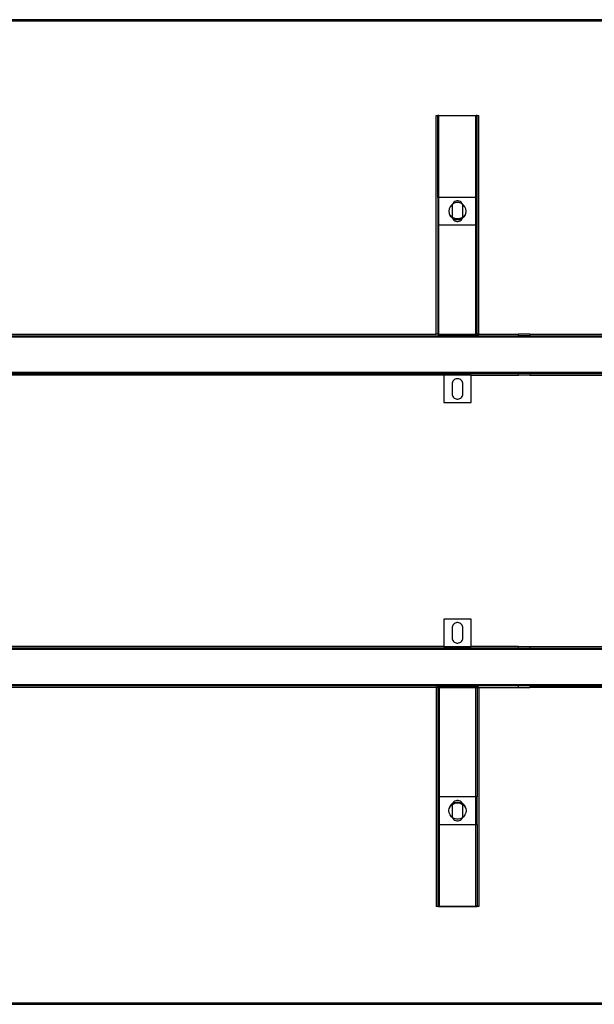
# Model space of a CAD drawing. Extents: x -41.8 to 42.2, y -20 to 16.
# Drawn here: x 0.2 to 21.2, y -20 to 16 of the extents above; entities that cross this region are included whole.
import ezdxf

# ---------------------------------------------------------------- set-up
doc = ezdxf.new("R2010")
doc.units = 0
doc.header["$MEASUREMENT"] = 0
doc.layers.get('0').update_dxf_attribs({"linetype": 'CONTINUOUS'})

msp = doc.modelspace()

# ---------------------------------------------------------------- linework, layer by layer
for p, q in [((39.2, 16.029), (-38.8, 16.029)), ((39.2, 15.979), (-38.8, 15.979)), ((15.419, 4.529), (15.419, 12.529)), ((15.419, 12.529), (15.481, 12.529)), ((15.481, 12.528), (15.481, 12.529)), ((15.481, 12.51), (15.481, 12.528)), ((15.496, 12.528), (15.481, 12.528)), ((15.481, 12.51), (15.482, 12.512)), ((15.481, 9.529), (15.481, 12.51)), ((15.482, 12.512), (15.486, 12.513)), ((15.486, 12.513), (15.492, 12.515)), ((15.492, 12.515), (15.5, 12.516)), ((15.519, 12.529), (15.496, 12.528)), ((15.5, 12.516), (15.509, 12.517)), ((15.509, 12.517), (15.519, 12.518)), ((15.519, 12.529), (16.881, 12.529)), ((15.519, 12.518), (15.519, 12.529)), ((15.519, 12.518), (15.52, 12.518)), ((15.519, 9.529), (15.519, 12.518)), ((15.52, 12.518), (15.531, 12.518)), ((16.869, 12.518), (15.531, 12.518)), ((16.869, 12.518), (16.88, 12.518)), ((16.869, 9.529), (16.869, 12.518)), ((16.88, 12.518), (16.881, 12.518)), ((16.907, 12.528), (16.881, 12.529)), ((16.881, 12.529), (16.881, 12.518)), ((16.881, 12.518), (16.89, 12.517)), ((16.881, 12.518), (16.881, 9.529)), ((16.89, 12.517), (16.9, 12.516)), ((16.9, 12.516), (16.908, 12.515)), ((16.919, 12.528), (16.907, 12.528)), ((16.908, 12.515), (16.914, 12.513)), ((16.914, 12.513), (16.917, 12.512)), ((16.917, 12.512), (16.919, 12.51)), ((16.919, 12.529), (16.919, 12.528)), ((16.919, 12.529), (16.981, 12.529)), ((16.919, 12.528), (16.919, 12.51)), ((16.919, 9.529), (16.919, 12.51)), ((16.981, 4.529), (16.981, 12.529)), ((15.481, 9.529), (15.481, 8.529)), ((15.519, 9.529), (15.481, 9.529)), ((15.519, 8.529), (15.519, 9.529)), ((16.869, 9.529), (15.519, 9.529)), ((16.101, 9.377), (16.067, 9.353)), ((16.139, 9.394), (16.101, 9.377)), ((16.179, 9.403), (16.139, 9.394)), ((16.221, 9.403), (16.179, 9.403)), ((16.261, 9.394), (16.221, 9.403)), ((16.299, 9.377), (16.261, 9.394)), ((16.333, 9.353), (16.299, 9.377)), ((16.869, 8.529), (16.869, 9.529)), ((16.881, 9.529), (16.869, 9.529)), ((16.919, 9.529), (16.881, 9.529)), ((16.881, 9.529), (16.881, 8.529)), ((16.919, 8.529), (16.919, 9.529)), ((15.898, 9.11), (15.887, 9.029)), ((15.887, 9.029), (15.898, 8.948)), ((15.929, 9.185), (15.898, 9.11)), ((15.979, 9.25), (15.929, 9.185)), ((16.01, 9.277), (15.979, 9.25)), ((16.006, 9.247), (16.001, 9.205)), ((16.001, 9.205), (16.001, 8.852)), ((16.017, 9.282), (16.006, 9.247)), ((16.017, 9.282), (16.01, 9.277)), ((16.044, 9.3), (16.017, 9.282)), ((16.019, 9.286), (16.017, 9.282)), ((16.039, 9.322), (16.019, 9.286)), ((16.067, 9.353), (16.039, 9.322)), ((16.08, 9.318), (16.044, 9.3)), ((16.119, 9.331), (16.08, 9.318)), ((16.159, 9.339), (16.119, 9.331)), ((16.2, 9.341), (16.159, 9.339)), ((16.241, 9.339), (16.2, 9.341)), ((16.281, 9.331), (16.241, 9.339)), ((16.32, 9.318), (16.281, 9.331)), ((16.356, 9.3), (16.32, 9.318)), ((16.361, 9.322), (16.333, 9.353)), ((16.383, 9.282), (16.356, 9.3)), ((16.381, 9.286), (16.361, 9.322)), ((16.383, 9.282), (16.381, 9.286)), ((16.39, 9.277), (16.383, 9.282)), ((16.394, 9.247), (16.383, 9.282)), ((16.421, 9.25), (16.39, 9.277)), ((16.398, 9.205), (16.394, 9.247)), ((16.398, 8.852), (16.398, 9.205)), ((16.471, 9.185), (16.421, 9.25)), ((16.502, 9.11), (16.471, 9.185)), ((16.512, 9.029), (16.502, 9.11)), ((16.502, 8.948), (16.512, 9.029)), ((15.898, 8.948), (15.919, 8.893)), ((15.923, 8.888), (15.898, 8.948)), ((15.919, 8.893), (15.923, 8.888)), ((15.919, 8.893), (15.925, 8.882)), ((15.923, 8.888), (15.971, 8.84)), ((15.925, 8.882), (15.923, 8.888)), ((15.929, 8.873), (15.925, 8.882)), ((15.925, 8.882), (15.943, 8.855)), ((15.959, 8.83), (15.929, 8.873)), ((15.943, 8.855), (15.929, 8.873)), ((15.943, 8.855), (15.959, 8.83)), ((15.97, 8.819), (15.943, 8.855)), ((15.959, 8.83), (15.979, 8.808)), ((15.959, 8.83), (15.97, 8.819)), ((15.979, 8.808), (15.97, 8.819)), ((15.97, 8.819), (15.981, 8.81)), ((15.971, 8.84), (16.005, 8.816)), ((16.01, 8.781), (15.979, 8.808)), ((15.981, 8.81), (16.01, 8.781)), ((16.001, 8.852), (16.005, 8.816)), ((16.005, 8.816), (16.032, 8.798)), ((16.005, 8.816), (16.006, 8.811)), ((16.006, 8.811), (16.017, 8.776)), ((16.013, 8.779), (16.01, 8.781)), ((16.016, 8.776), (16.013, 8.779)), ((16.016, 8.776), (16.017, 8.776)), ((16.017, 8.776), (16.019, 8.772)), ((16.017, 8.776), (16.02, 8.774)), ((16.019, 8.772), (16.039, 8.736)), ((16.02, 8.774), (16.045, 8.76)), ((16.044, 8.758), (16.02, 8.774)), ((16.032, 8.798), (16.098, 8.771)), ((16.039, 8.736), (16.067, 8.705)), ((16.08, 8.74), (16.044, 8.758)), ((16.045, 8.76), (16.08, 8.74)), ((16.067, 8.705), (16.101, 8.68)), ((16.083, 8.739), (16.08, 8.74)), ((16.085, 8.738), (16.083, 8.739)), ((16.085, 8.738), (16.088, 8.737)), ((16.088, 8.737), (16.12, 8.729)), ((16.119, 8.727), (16.088, 8.737)), ((16.098, 8.771), (16.166, 8.757)), ((16.101, 8.68), (16.139, 8.664)), ((16.159, 8.719), (16.119, 8.727)), ((16.12, 8.729), (16.159, 8.719)), ((16.139, 8.664), (16.179, 8.655)), ((16.161, 8.719), (16.159, 8.719)), ((16.161, 8.719), (16.162, 8.719)), ((16.2, 8.716), (16.162, 8.719)), ((16.162, 8.719), (16.238, 8.719)), ((16.166, 8.757), (16.234, 8.757)), ((16.179, 8.655), (16.221, 8.655)), ((16.238, 8.719), (16.2, 8.716)), ((16.221, 8.655), (16.261, 8.664)), ((16.234, 8.757), (16.302, 8.771)), ((16.238, 8.719), (16.239, 8.719)), ((16.239, 8.719), (16.241, 8.719)), ((16.241, 8.719), (16.28, 8.729)), ((16.281, 8.727), (16.241, 8.719)), ((16.261, 8.664), (16.299, 8.68)), ((16.28, 8.729), (16.312, 8.737)), ((16.312, 8.737), (16.281, 8.727)), ((16.299, 8.68), (16.333, 8.705)), ((16.302, 8.771), (16.368, 8.798)), ((16.312, 8.737), (16.315, 8.738)), ((16.315, 8.738), (16.316, 8.739)), ((16.316, 8.739), (16.32, 8.74)), ((16.32, 8.74), (16.355, 8.76)), ((16.356, 8.758), (16.32, 8.74)), ((16.333, 8.705), (16.361, 8.736)), ((16.355, 8.76), (16.38, 8.774)), ((16.38, 8.774), (16.356, 8.758)), ((16.361, 8.736), (16.381, 8.772)), ((16.368, 8.798), (16.395, 8.816)), ((16.38, 8.774), (16.383, 8.776)), ((16.381, 8.772), (16.383, 8.776)), ((16.383, 8.776), (16.394, 8.811)), ((16.383, 8.776), (16.384, 8.776)), ((16.384, 8.776), (16.386, 8.778)), ((16.386, 8.778), (16.39, 8.781)), ((16.39, 8.781), (16.419, 8.81)), ((16.421, 8.808), (16.39, 8.781)), ((16.394, 8.811), (16.395, 8.816)), ((16.395, 8.816), (16.398, 8.852)), ((16.395, 8.816), (16.429, 8.84)), ((16.419, 8.81), (16.428, 8.818)), ((16.441, 8.83), (16.421, 8.808)), ((16.428, 8.818), (16.421, 8.808)), ((16.43, 8.819), (16.428, 8.818)), ((16.429, 8.84), (16.477, 8.888)), ((16.469, 8.874), (16.43, 8.819)), ((16.457, 8.855), (16.43, 8.819)), ((16.43, 8.819), (16.441, 8.83)), ((16.441, 8.83), (16.457, 8.855)), ((16.457, 8.855), (16.469, 8.874)), ((16.471, 8.873), (16.457, 8.855)), ((16.469, 8.874), (16.475, 8.882)), ((16.475, 8.882), (16.471, 8.873)), ((16.475, 8.882), (16.481, 8.893)), ((16.477, 8.888), (16.475, 8.882)), ((16.502, 8.948), (16.477, 8.888)), ((16.477, 8.888), (16.481, 8.893)), ((16.481, 8.893), (16.502, 8.948)), ((15.481, 8.529), (15.481, 4.529)), ((15.481, 8.529), (15.519, 8.529)), ((15.519, 4.529), (15.519, 8.529)), ((15.519, 8.529), (16.869, 8.529)), ((16.869, 4.529), (16.869, 8.529)), ((16.869, 8.529), (16.881, 8.529)), ((16.881, 8.529), (16.881, 4.529)), ((16.881, 8.529), (16.919, 8.529)), ((16.919, 4.529), (16.919, 8.529)), ((-22.175, 4.429), (22.575, 4.429)), ((-18.034, 4.466), (18.434, 4.466)), ((-15.019, 4.529), (15.419, 4.529)), ((15.481, 4.529), (15.419, 4.529)), ((15.482, 4.529), (15.481, 4.529)), ((15.481, 4.529), (15.481, 4.528)), ((15.481, 4.528), (15.482, 4.529)), ((15.481, 4.521), (15.481, 4.528)), ((15.481, 4.521), (15.481, 4.519)), ((16.963, 4.521), (15.481, 4.521)), ((15.481, 4.519), (16.972, 4.519)), ((15.492, 4.529), (15.482, 4.529)), ((15.496, 4.528), (15.492, 4.529)), ((15.5, 4.529), (15.496, 4.528)), ((15.5, 4.529), (15.519, 4.529)), ((15.519, 4.529), (16.869, 4.529)), ((16.869, 4.529), (16.881, 4.529)), ((16.881, 4.529), (16.919, 4.529)), ((16.974, 4.529), (16.919, 4.529)), ((16.919, 4.529), (16.931, 4.527)), ((16.931, 4.527), (16.952, 4.524)), ((16.952, 4.524), (16.963, 4.521)), ((16.974, 4.521), (16.963, 4.521)), ((16.963, 4.521), (16.968, 4.52)), ((16.968, 4.52), (16.972, 4.519)), ((16.972, 4.519), (16.974, 4.521)), ((16.974, 4.521), (16.974, 4.529)), ((16.981, 4.529), (16.974, 4.529)), ((16.981, 4.529), (18.434, 4.529)), ((18.434, 4.466), (18.434, 4.529)), ((18.841, 4.529), (18.434, 4.529)), ((18.841, 4.466), (18.434, 4.466)), ((18.841, 4.529), (18.841, 4.466)), ((18.841, 4.529), (22.575, 4.529)), ((18.841, 4.466), (22.575, 4.466)), ((22.575, 3.129), (-22.175, 3.129)), ((-18.034, 3.091), (18.434, 3.091)), ((15.7, 3.029), (-15.3, 3.029)), ((16.7, 3.029), (15.7, 3.029)), ((15.7, 3.029), (15.7, 2.029)), ((16.111, 2.883), (16.08, 2.864)), ((16.146, 2.896), (16.111, 2.883)), ((16.182, 2.903), (16.146, 2.896)), ((16.218, 2.903), (16.182, 2.903)), ((16.254, 2.896), (16.218, 2.903)), ((16.288, 2.883), (16.254, 2.896)), ((16.32, 2.864), (16.288, 2.883)), ((16.7, 2.029), (16.7, 3.029)), ((16.7, 3.029), (18.434, 3.029)), ((18.434, 3.029), (18.434, 3.091)), ((18.841, 3.091), (18.434, 3.091)), ((18.841, 3.029), (18.434, 3.029)), ((18.841, 3.091), (18.841, 3.029)), ((18.841, 3.091), (22.575, 3.091)), ((18.841, 3.029), (22.575, 3.029)), ((16.005, 2.742), (16.001, 2.705)), ((16.001, 2.705), (16.001, 2.352)), ((16.015, 2.777), (16.005, 2.742)), ((16.031, 2.81), (16.015, 2.777)), ((16.053, 2.839), (16.031, 2.81)), ((16.08, 2.864), (16.053, 2.839)), ((16.347, 2.839), (16.32, 2.864)), ((16.369, 2.81), (16.347, 2.839)), ((16.385, 2.777), (16.369, 2.81)), ((16.395, 2.742), (16.385, 2.777)), ((16.398, 2.705), (16.395, 2.742)), ((16.398, 2.352), (16.398, 2.705)), ((16.001, 2.352), (16.005, 2.316)), ((16.005, 2.316), (16.015, 2.281)), ((16.015, 2.281), (16.031, 2.248)), ((16.031, 2.248), (16.053, 2.219)), ((16.053, 2.219), (16.08, 2.194)), ((16.08, 2.194), (16.111, 2.175)), ((16.111, 2.175), (16.146, 2.161)), ((16.146, 2.161), (16.182, 2.155)), ((16.218, 2.155), (16.254, 2.161)), ((16.254, 2.161), (16.288, 2.175)), ((16.288, 2.175), (16.32, 2.194)), ((16.32, 2.194), (16.347, 2.219)), ((16.347, 2.219), (16.369, 2.248)), ((16.369, 2.248), (16.385, 2.281)), ((16.385, 2.281), (16.395, 2.316)), ((16.395, 2.316), (16.398, 2.352)), ((15.7, 2.029), (16.7, 2.029)), ((16.182, 2.155), (16.218, 2.155)), ((15.7, -5.891), (15.7, -6.891)), ((16.7, -5.891), (15.7, -5.891)), ((16.031, -6.11), (16.015, -6.143)), ((16.053, -6.081), (16.031, -6.11)), ((16.08, -6.056), (16.053, -6.081)), ((16.111, -6.037), (16.08, -6.056)), ((16.146, -6.024), (16.111, -6.037)), ((16.182, -6.017), (16.146, -6.024)), ((16.218, -6.017), (16.182, -6.017)), ((16.254, -6.024), (16.218, -6.017)), ((16.288, -6.037), (16.254, -6.024)), ((16.32, -6.056), (16.288, -6.037)), ((16.347, -6.081), (16.32, -6.056)), ((16.369, -6.11), (16.347, -6.081)), ((16.385, -6.143), (16.369, -6.11)), ((16.7, -6.891), (16.7, -5.891)), ((16.005, -6.178), (16.001, -6.215)), ((16.001, -6.215), (16.001, -6.568)), ((16.015, -6.143), (16.005, -6.178)), ((16.395, -6.178), (16.385, -6.143)), ((16.398, -6.215), (16.395, -6.178)), ((16.398, -6.568), (16.398, -6.215)), ((16.001, -6.568), (16.005, -6.604)), ((16.005, -6.604), (16.015, -6.639)), ((16.015, -6.639), (16.031, -6.672)), ((16.031, -6.672), (16.053, -6.701)), ((16.053, -6.701), (16.08, -6.726)), ((16.08, -6.726), (16.111, -6.745)), ((16.111, -6.745), (16.146, -6.759)), ((16.146, -6.759), (16.182, -6.765)), ((16.182, -6.765), (16.218, -6.765)), ((16.218, -6.765), (16.254, -6.759)), ((16.254, -6.759), (16.288, -6.745)), ((16.288, -6.745), (16.32, -6.726)), ((16.32, -6.726), (16.347, -6.701)), ((16.347, -6.701), (16.369, -6.672)), ((16.369, -6.672), (16.385, -6.639)), ((16.385, -6.639), (16.395, -6.604)), ((16.395, -6.604), (16.398, -6.568)), ((-22.175, -6.991), (22.575, -6.991)), ((18.434, -6.954), (-18.034, -6.954)), ((15.7, -6.891), (-15.3, -6.891)), ((15.7, -6.891), (16.7, -6.891)), ((18.434, -6.891), (16.7, -6.891)), ((18.434, -6.954), (18.434, -6.891)), ((18.434, -6.891), (18.841, -6.891)), ((18.434, -6.954), (18.841, -6.954)), ((18.841, -6.891), (18.841, -6.954)), ((18.841, -6.891), (22.575, -6.891)), ((18.841, -6.954), (22.575, -6.954)), ((22.575, -8.291), (-22.175, -8.291)), ((18.434, -8.329), (-18.034, -8.329)), ((15.419, -8.391), (-15.019, -8.391)), ((15.419, -8.391), (15.419, -16.391)), ((15.419, -8.391), (15.426, -8.391)), ((15.428, -8.381), (15.426, -8.384)), ((15.426, -8.384), (15.426, -8.391)), ((15.426, -8.384), (15.437, -8.384)), ((15.426, -8.391), (15.481, -8.391)), ((16.972, -8.381), (15.428, -8.381)), ((15.432, -8.383), (15.428, -8.381)), ((15.437, -8.384), (15.432, -8.383)), ((15.448, -8.386), (15.437, -8.384)), ((15.437, -8.384), (16.963, -8.384)), ((15.469, -8.389), (15.448, -8.386)), ((15.481, -8.391), (15.469, -8.389)), ((15.481, -8.391), (15.481, -12.391)), ((15.481, -8.391), (15.488, -8.391)), ((15.493, -8.391), (15.488, -8.391)), ((15.493, -8.391), (15.496, -8.391)), ((15.519, -8.391), (15.496, -8.391)), ((15.519, -12.391), (15.519, -8.391)), ((15.531, -8.391), (15.519, -8.391)), ((16.869, -8.391), (15.531, -8.391)), ((15.531, -8.391), (15.531, -12.391)), ((16.869, -12.391), (16.869, -8.391)), ((16.904, -8.391), (16.869, -8.391)), ((16.904, -8.391), (16.907, -8.391)), ((16.912, -8.391), (16.907, -8.391)), ((16.919, -8.391), (16.912, -8.391)), ((16.931, -8.389), (16.919, -8.391)), ((16.919, -8.391), (16.974, -8.391)), ((16.919, -8.391), (16.919, -12.391)), ((16.952, -8.386), (16.931, -8.389)), ((16.963, -8.384), (16.952, -8.386)), ((16.968, -8.383), (16.963, -8.384)), ((16.963, -8.384), (16.974, -8.384)), ((16.972, -8.381), (16.968, -8.383)), ((16.974, -8.384), (16.972, -8.381)), ((16.974, -8.391), (16.974, -8.384)), ((16.974, -8.391), (16.981, -8.391)), ((16.981, -8.391), (16.981, -16.391)), ((16.981, -8.391), (18.434, -8.391)), ((18.434, -8.391), (18.434, -8.329)), ((18.841, -8.329), (18.434, -8.329)), ((18.434, -8.391), (18.841, -8.391)), ((18.841, -8.329), (18.841, -8.391)), ((18.841, -8.329), (22.575, -8.329)), ((22.575, -8.391), (18.841, -8.391)), ((15.481, -12.391), (15.481, -13.391)), ((15.519, -12.391), (15.481, -12.391)), ((15.531, -12.391), (15.519, -12.391)), ((15.519, -13.391), (15.519, -12.391)), ((16.869, -12.391), (15.531, -12.391)), ((15.531, -12.391), (15.531, -13.391)), ((16.039, -12.598), (16.019, -12.634)), ((16.067, -12.567), (16.039, -12.598)), ((16.101, -12.543), (16.067, -12.567)), ((16.085, -12.601), (16.088, -12.6)), ((16.088, -12.6), (16.119, -12.589)), ((16.088, -12.6), (16.12, -12.592)), ((16.139, -12.526), (16.101, -12.543)), ((16.119, -12.589), (16.159, -12.581)), ((16.12, -12.592), (16.159, -12.581)), ((16.179, -12.517), (16.139, -12.526)), ((16.161, -12.581), (16.159, -12.581)), ((16.161, -12.581), (16.162, -12.581)), ((16.162, -12.581), (16.2, -12.579)), ((16.162, -12.581), (16.238, -12.581)), ((16.221, -12.517), (16.179, -12.517)), ((16.2, -12.579), (16.238, -12.581)), ((16.261, -12.526), (16.221, -12.517)), ((16.238, -12.581), (16.239, -12.581)), ((16.239, -12.581), (16.241, -12.581)), ((16.241, -12.581), (16.281, -12.589)), ((16.241, -12.581), (16.28, -12.592)), ((16.299, -12.543), (16.261, -12.526)), ((16.28, -12.592), (16.312, -12.6)), ((16.281, -12.589), (16.312, -12.6)), ((16.333, -12.567), (16.299, -12.543)), ((16.312, -12.6), (16.315, -12.601)), ((16.361, -12.598), (16.333, -12.567)), ((16.381, -12.634), (16.361, -12.598)), ((16.919, -12.391), (16.869, -12.391)), ((16.869, -13.391), (16.869, -12.391)), ((16.919, -13.391), (16.919, -12.391)), ((15.887, -12.891), (15.898, -12.81)), ((15.898, -12.972), (15.887, -12.891)), ((15.898, -12.81), (15.923, -12.751)), ((15.919, -12.755), (15.898, -12.81)), ((15.919, -12.755), (15.925, -12.745)), ((15.923, -12.751), (15.919, -12.755)), ((15.971, -12.702), (15.923, -12.751)), ((15.923, -12.751), (15.925, -12.745)), ((15.925, -12.745), (15.929, -12.735)), ((15.925, -12.745), (15.931, -12.736)), ((15.929, -12.735), (15.943, -12.717)), ((15.931, -12.736), (15.97, -12.682)), ((15.931, -12.736), (15.943, -12.717)), ((15.943, -12.717), (15.97, -12.682)), ((15.943, -12.717), (15.959, -12.692)), ((15.959, -12.692), (15.979, -12.67)), ((15.959, -12.692), (15.97, -12.682)), ((15.97, -12.682), (15.971, -12.68)), ((15.971, -12.68), (15.979, -12.67)), ((15.971, -12.68), (15.981, -12.672)), ((16.005, -12.678), (15.971, -12.702)), ((15.979, -12.67), (16.01, -12.643)), ((15.981, -12.672), (16.01, -12.643)), ((16.005, -12.678), (16.001, -12.715)), ((16.001, -12.715), (16.001, -13.068)), ((16.032, -12.66), (16.005, -12.678)), ((16.006, -12.673), (16.005, -12.678)), ((16.017, -12.638), (16.006, -12.673)), ((16.014, -12.64), (16.01, -12.643)), ((16.016, -12.638), (16.014, -12.64)), ((16.016, -12.638), (16.017, -12.638)), ((16.019, -12.634), (16.017, -12.638)), ((16.017, -12.638), (16.02, -12.636)), ((16.02, -12.636), (16.044, -12.62)), ((16.02, -12.636), (16.045, -12.623)), ((16.098, -12.633), (16.032, -12.66)), ((16.044, -12.62), (16.08, -12.602)), ((16.045, -12.623), (16.08, -12.602)), ((16.083, -12.601), (16.08, -12.602)), ((16.085, -12.601), (16.083, -12.601)), ((16.166, -12.619), (16.098, -12.633)), ((16.234, -12.619), (16.166, -12.619)), ((16.302, -12.633), (16.234, -12.619)), ((16.368, -12.66), (16.302, -12.633)), ((16.315, -12.601), (16.316, -12.601)), ((16.316, -12.601), (16.32, -12.602)), ((16.32, -12.602), (16.356, -12.62)), ((16.32, -12.602), (16.355, -12.623)), ((16.355, -12.623), (16.38, -12.636)), ((16.356, -12.62), (16.38, -12.636)), ((16.395, -12.678), (16.368, -12.66)), ((16.38, -12.636), (16.383, -12.638)), ((16.383, -12.638), (16.381, -12.634)), ((16.394, -12.673), (16.383, -12.638)), ((16.383, -12.638), (16.384, -12.638)), ((16.384, -12.638), (16.387, -12.641)), ((16.387, -12.641), (16.39, -12.643)), ((16.39, -12.643), (16.421, -12.67)), ((16.39, -12.643), (16.419, -12.672)), ((16.395, -12.678), (16.394, -12.673)), ((16.398, -12.715), (16.395, -12.678)), ((16.429, -12.702), (16.395, -12.678)), ((16.398, -13.068), (16.398, -12.715)), ((16.419, -12.672), (16.43, -12.682)), ((16.441, -12.692), (16.421, -12.67)), ((16.421, -12.67), (16.43, -12.682)), ((16.477, -12.751), (16.429, -12.702)), ((16.43, -12.682), (16.441, -12.692)), ((16.43, -12.682), (16.457, -12.717)), ((16.441, -12.692), (16.471, -12.735)), ((16.441, -12.692), (16.457, -12.717)), ((16.457, -12.717), (16.471, -12.735)), ((16.457, -12.717), (16.475, -12.745)), ((16.475, -12.745), (16.471, -12.735)), ((16.475, -12.745), (16.481, -12.755)), ((16.475, -12.745), (16.477, -12.751)), ((16.477, -12.751), (16.502, -12.81)), ((16.481, -12.755), (16.477, -12.751)), ((16.502, -12.81), (16.481, -12.755)), ((16.502, -12.81), (16.512, -12.891)), ((16.512, -12.891), (16.502, -12.972)), ((15.929, -13.047), (15.898, -12.972)), ((15.979, -13.112), (15.929, -13.047)), ((16.01, -13.139), (15.979, -13.112)), ((16.001, -13.068), (16.006, -13.109)), ((16.006, -13.109), (16.017, -13.144)), ((16.017, -13.144), (16.01, -13.139)), ((16.017, -13.144), (16.019, -13.148)), ((16.044, -13.162), (16.017, -13.144)), ((16.019, -13.148), (16.039, -13.184)), ((16.039, -13.184), (16.067, -13.215)), ((16.08, -13.18), (16.044, -13.162)), ((16.067, -13.215), (16.101, -13.24)), ((16.119, -13.193), (16.08, -13.18)), ((16.101, -13.24), (16.139, -13.256)), ((16.159, -13.201), (16.119, -13.193)), ((16.139, -13.256), (16.179, -13.265)), ((16.2, -13.204), (16.159, -13.201)), ((16.179, -13.265), (16.221, -13.265)), ((16.241, -13.201), (16.2, -13.204)), ((16.221, -13.265), (16.261, -13.256)), ((16.281, -13.193), (16.241, -13.201)), ((16.261, -13.256), (16.299, -13.24)), ((16.32, -13.18), (16.281, -13.193)), ((16.299, -13.24), (16.333, -13.215)), ((16.356, -13.162), (16.32, -13.18)), ((16.333, -13.215), (16.361, -13.184)), ((16.383, -13.144), (16.356, -13.162)), ((16.361, -13.184), (16.381, -13.148)), ((16.381, -13.148), (16.383, -13.144)), ((16.383, -13.144), (16.394, -13.109)), ((16.39, -13.139), (16.383, -13.144)), ((16.421, -13.112), (16.39, -13.139)), ((16.394, -13.109), (16.398, -13.068)), ((16.471, -13.047), (16.421, -13.112)), ((16.502, -12.972), (16.471, -13.047)), ((15.481, -13.391), (15.481, -16.372)), ((15.481, -13.391), (15.519, -13.391)), ((15.518, -16.38), (15.519, -13.391)), ((15.519, -13.391), (15.531, -13.391)), ((15.531, -13.391), (15.531, -16.381)), ((15.531, -13.391), (16.869, -13.391)), ((16.869, -13.391), (16.919, -13.391)), ((16.869, -16.381), (16.869, -13.391)), ((16.919, -13.391), (16.919, -16.372)), ((15.481, -16.391), (15.419, -16.391)), ((15.483, -16.374), (15.481, -16.372)), ((15.481, -16.372), (15.481, -16.39)), ((15.481, -16.39), (15.493, -16.391)), ((15.481, -16.391), (15.481, -16.39)), ((15.488, -16.376), (15.483, -16.374)), ((15.496, -16.378), (15.488, -16.376)), ((15.493, -16.391), (15.519, -16.391)), ((15.506, -16.379), (15.496, -16.378)), ((15.518, -16.38), (15.506, -16.379)), ((15.531, -16.381), (15.518, -16.38)), ((15.519, -16.391), (15.518, -16.38)), ((15.519, -16.391), (16.881, -16.391)), ((15.531, -16.381), (16.869, -16.381)), ((16.882, -16.38), (16.869, -16.381)), ((16.881, -16.391), (16.907, -16.391)), ((16.894, -16.379), (16.882, -16.38)), ((16.904, -16.378), (16.894, -16.379)), ((16.912, -16.376), (16.904, -16.378)), ((16.907, -16.391), (16.919, -16.39)), ((16.917, -16.374), (16.912, -16.376)), ((16.919, -16.372), (16.917, -16.374)), ((16.919, -16.39), (16.919, -16.372)), ((16.919, -16.39), (16.919, -16.391)), ((16.981, -16.391), (16.919, -16.391)), ((-38.8, -19.921), (39.2, -19.921)), ((-38.8, -19.971), (39.2, -19.971))]:
    msp.add_line(p, q)

doc.saveas('drawing.dxf')
